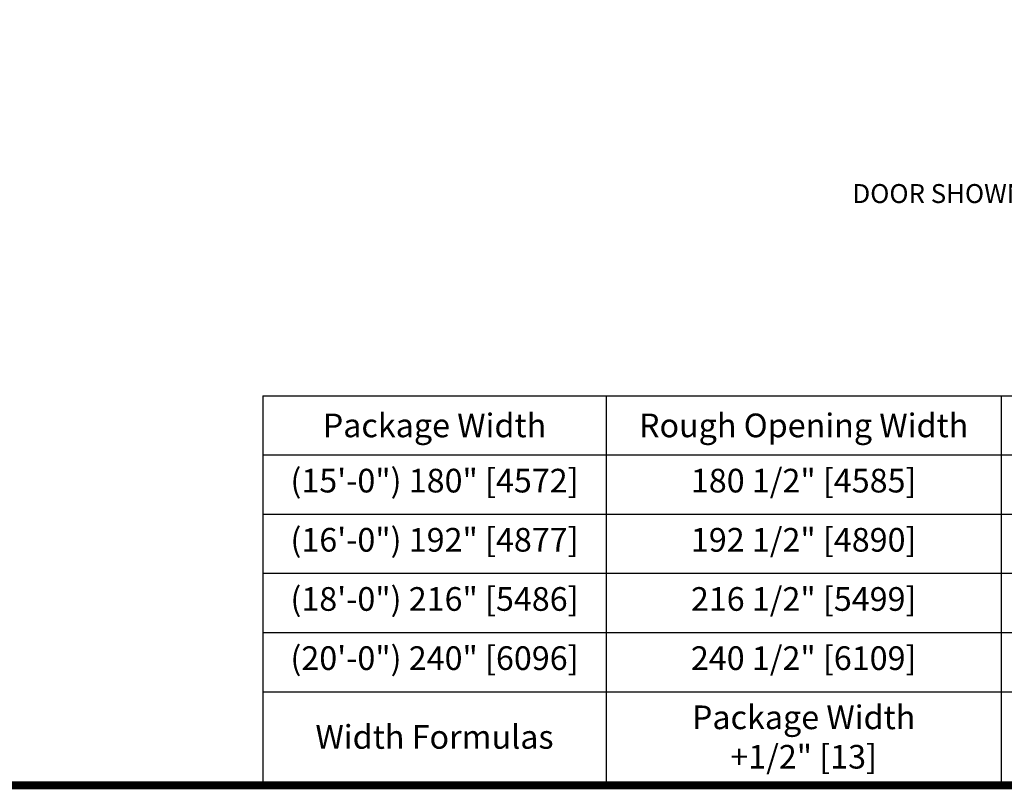
# Model space of a CAD drawing. Units: inches. Extents: x 0 to 16.5, y 0 to 10.5.
# Drawn here: x 4 to 7.2, y 0 to 2.4 of the extents above; entities that cross this region are included whole.
import ezdxf

# ---------------------------------------------------------------- set-up
doc = ezdxf.new("R2010")
doc.units = ezdxf.units.IN
doc.header["$MEASUREMENT"] = 0
for name, color, linetype in [('LAYER_1', 7, 'Continuous'), ('NOTES', 7, 'Continuous'), ('TITLE', 7, 'Continuous')]:
    doc.layers.add(name, color=color, linetype=linetype)
doc.styles.get("Standard").update_dxf_attribs({"font": 'arial.ttf'})

# ---------------------------------------------------------------- blocks, each defined once
blk = doc.blocks.new('Table')
at = {"layer": 'NOTES'}
for p, q in [((-4.3515, -0.2), (0.1, -0.2)), ((-4.3515, -0.2), (-4.3515, -1.1875)), ((-3.4805, -0.2), (-3.4805, -1.1875)), ((-2.4797, -0.2), (-2.4797, -1.1875)), ((-4.3515, -0.35), (0.1, -0.35)), ((-4.3515, -0.5), (0.1, -0.5)), ((-4.3515, -0.65), (0.1, -0.65)), ((-4.3515, -0.8), (0.1, -0.8)), ((-4.3515, -0.95), (0.1, -0.95)), ((-4.3515, -1.1875), (0.1, -1.1875))]:
    blk.add_line(p, q, dxfattribs=at)

msp = doc.modelspace()

# ---------------------------------------------------------------- linework, layer by layer
at = {"layer": 'TITLE', "color": 150, "linetype": 'Continuous', "const_width": 0.025}
msp.add_lwpolyline([(16.5, 0), (16.5, 10.45), (0, 10.45), (0, 0)], close=True, dxfattribs=at)

# ---------------------------------------------------------------- block references
at = {"xscale": 1.25, "yscale": 1.25, "zscale": 1.25}
msp.add_blockref('Table', (10.2589789, 1.484375), dxfattribs=at)

# ---------------------------------------------------------------- texts
at = {"layer": 'LAYER_1', "color": 0, "insert": (7.7751044, 2.2053693), "char_height": 0.12, "attachment_point": 2}
msp.add_mtext_dynamic_manual_height_columns('\\A1;{\\LSECTION 1}\\P{\\H0.5x;TYPE: P-X-SX-SX-X-P\\PDOOR SHOWN IN OPEN POSITION WITHOUT THRESHOLD}', width=5.190640426, gutter_width=0.9997933, heights=[0], dxfattribs=at)
at = {"layer": 'NOTES', "color": 30, "char_height": 0.075, "attachment_point": 5}
for s, insert, width in [('{\\fArial|b1|i0|c0|p34;Package Width}', (5.3640029, 1.140625), 0.938673975), ('{\\fArial|b1|i0|c0|p34;Rough Opening Width}', (6.5338344, 1.140625), 1.100989003)]:
    msp.add_mtext(s, dxfattribs=dict(at, insert=insert, width=width))
at = {"layer": 'NOTES', "char_height": 0.075, "attachment_point": 2}
for s, insert, width in [('(15\'-0") 180" [4572]', (5.3640029, 1.003125), 0.938673975), ('\\A1;180 1/2" [4585]', (6.5338344, 1.003125), 1.100989003), ('(16\'-0") 192" [4877]', (5.3640029, 0.815625), 0.938673975), ('\\A1;192 1/2" [4890]', (6.5338344, 0.815625), 1.100989003), ('(18\'-0") 216" [5486]', (5.3640029, 0.628125), 0.938673975), ('\\A1;216 1/2" [5499]', (6.5338344, 0.628125), 1.100989003), ('(20\'-0") 240" [6096]', (5.3640029, 0.440625), 0.938673975), ('\\A1;240 1/2" [6109]', (6.5338344, 0.440625), 1.100989003), ('\\A1;Package Width +1/2" [13]', (6.5338344, 0.253125), 0.810431113), ('Width Formulas', (5.3640029, 0.1910189), 0.938673975)]:
    msp.add_mtext(s, dxfattribs=dict(at, insert=insert, width=width))

doc.saveas('drawing.dxf')
